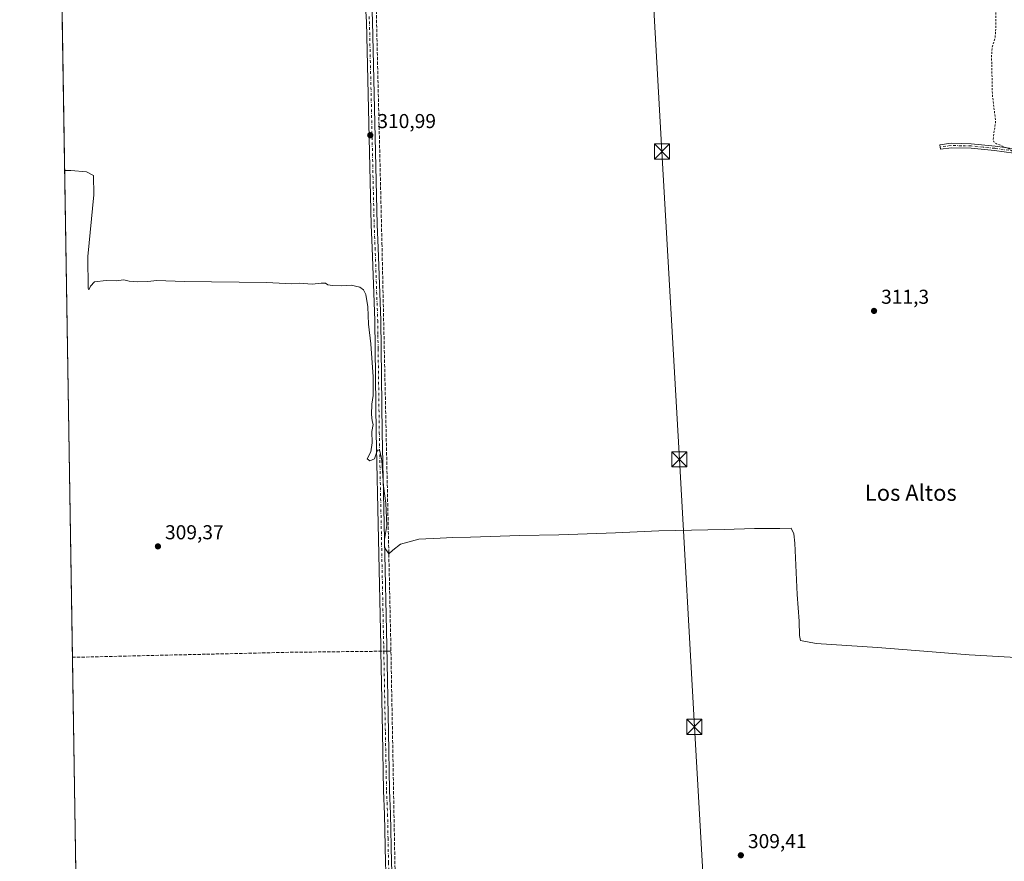
# Model space of a CAD drawing. Units: metres. Extents: x 611488 to 614956, y 4689996 to 4692364.
# Drawn here: x 611488 to 611977, y 4690563 to 4690982 of the extents above; entities that cross this region are included whole.
import ezdxf
from ezdxf.enums import TextEntityAlignment as Align

# ---------------------------------------------------------------- set-up
doc = ezdxf.new("R2010")
doc.units = ezdxf.units.M
doc.header["$MEASUREMENT"] = 0
for name, pattern in [('DGN Style 2', [1.6480167562047852, 0.988810053722871, -0.6592067024819142]), ('DGN Style 3', [2.307223458686699, 1.648016756204785, -0.6592067024819142]), ('DGN Style 4', [2.6384748266838614, 1.318413404963828, -0.6592067024819142, 0.001648016756204785, -0.6592067024819142])]:
    doc.linetypes.add(name, pattern=pattern)
for name, color, linetype, lineweight in [('Arbolado forestal CxS', 92, 'Continuous', 0), ('Camino Cxs', 7, 'Continuous', 0), ('Camino eje', 30, 'DGN Style 4', 13), ('Comarca CxS', 21, 'Continuous', 0), ('Comunidad Autónoma CxS', 142, 'Continuous', 0), ('Corriente artificial lineal', 4, 'DGN Style 3', 13), ('Cultivos herbáceos CxS', 92, 'Continuous', 0), ('Curva de nivel auxiliar', 30, 'DGN Style 2', 0), ('Curva de nivel normal', 30, 'Continuous', 0), ('Municipio CxS', 4, 'Continuous', 0), ('Pista no pavimentada Cxs', 111, 'Continuous', 0), ('Pista no pavimentada eje', 91, 'DGN Style 4', 0), ('Provincia CxS', 1, 'Continuous', 0), ('Punto de cota en terreno', 7, 'Continuous', 0), ('Rótulo de punto de cota en terreno', 7, 'Continuous', 0), ('Tendido', 6, 'Continuous', 0), ('Texto cartográfico', 7, 'Continuous', 0), ('Torre de tendido puntual', 7, 'Continuous', 0)]:
    doc.layers.add(name, color=color, linetype=linetype, lineweight=lineweight)
doc.styles.add('Style-Arial', font='txt')

# ---------------------------------------------------------------- blocks, each defined once
blk = doc.blocks.new('5PATER')
at = {"layer": 'Arbolado forestal CxS', "linetype": 'Continuous', "lineweight": 0}
h = blk.add_hatch(color=51, dxfattribs=at)
edge = h.paths.add_edge_path()
edge.add_ellipse((0, 0), major_axis=(-0.1095731443231308, -0.1110710700762829), ratio=0.9994222409660322, start_angle=0, end_angle=360)
blk = doc.blocks.new('5TTEND')
at = {"layer": 'Corriente artificial lineal', "color": 7, "linetype": 'Continuous', "lineweight": 0}
for p, q in [((-0.375, 0.3754), (0.375, -0.3746)), ((0.3720000000000001, 0.3784000000000001), (-0.3720000000000001, -0.3776))]:
    blk.add_line(p, q, dxfattribs=at)
at = {"layer": 'Corriente artificial lineal', "color": 7, "linetype": 'Continuous', "lineweight": 0, "flags": 128}
blk.add_lwpolyline([(-0.375, -0.3746), (0.375, -0.3746), (0.375, 0.3754), (-0.375, 0.3754), (-0.3720000000000001, -0.3776)], dxfattribs=at)

msp = doc.modelspace()

# ---------------------------------------------------------------- linework, layer by layer
at = {"layer": 'Camino Cxs', "color": 7, "linetype": 'Continuous', "lineweight": 0}
for points in [[(611982.1300999997, 4690915.550100001, 312.4483999999939), (611972.5301000001, 4690916.940099999, 312.187699999995), (611960.8701, 4690918.100099999, 312.093200000003), (611951.1201, 4690918.300100001, 311.9958999999944), (611945.6801000005, 4690917.5801, 311.6429999999964), (611945.3901000004, 4690919.8101, 311.8439999999973), (611950.9901000002, 4690920.550100001, 312.0981000000029), (611961.0000999998, 4690920.350099999, 312.1671000000061), (611972.8101000005, 4690919.170100001, 312.3769000000029), (611982.5500999996, 4690917.7601, 312.6201000000001)], [(612135.5500999996, 4690878.7301, 312.7391999999964), (612133.9901000002, 4690879.0101, 312.7584999999963), (612124.5601000005, 4690880.690099999, 312.7163), (612095.3701, 4690886.7301, 312.6909000000014), (612062.5100999996, 4690895.290100001, 312.8291999999929), (612022.2200999996, 4690904.890100001, 312.6395000000048), (611991.4600999998, 4690913.270099999, 312.6010999999999), (611982.1300999997, 4690915.550100001, 312.4483999999939), (611972.5301000001, 4690916.940099999, 312.187699999995), (611960.8701, 4690918.100099999, 312.093200000003), (611951.1201, 4690918.300100001, 311.9958999999944), (611945.6801000005, 4690917.5801, 311.6429999999964), (611945.3901000004, 4690919.8101, 311.8439999999973), (611950.9901000002, 4690920.550100001, 312.0981000000029), (611961.0000999998, 4690920.350099999, 312.1671000000061), (611972.8101000005, 4690919.170100001, 312.3769000000029), (611982.5500999996, 4690917.7601, 312.6201000000001), (611992.0201000003, 4690915.450099999, 312.7062000000006), (612022.7701000003, 4690907.0601, 312.7657999999938), (612063.0500999996, 4690897.470100001, 312.8925000000018), (612095.8800999997, 4690888.920100001, 312.8013999999966), (612124.9901000002, 4690882.9001, 312.8611999999994), (612134.1901000004, 4690881.2501, 312.8162000000011), (612135.8800999997, 4690880.950099999, 312.7792000000045)]]:
    msp.add_polyline3d(points, dxfattribs=at)
at = {"layer": 'Camino eje', "color": 30, "linetype": 'DGN Style 4', "lineweight": 13}
msp.add_polyline3d([(612137.2971000001, 4690879.5559, 312.7369000000036), (612134.9351000005, 4690879.9801, 312.7728999999963), (612129.3750999998, 4690880.970100001, 312.7943999999989), (612124.7751000002, 4690881.795100001, 312.8117000000057), (612095.6250999998, 4690887.825099999, 312.7813000000024), (612062.7801000001, 4690896.380100001, 312.8611999999994), (612042.6401000004, 4690901.175100001, 312.7266999999993), (612022.4951, 4690905.975099999, 312.7045999999973), (612007.1151000002, 4690910.165100001, 312.6410000000033), (611991.7401000002, 4690914.360099999, 312.6542000000045), (611987.0751, 4690915.5001, 312.6208999999944), (611982.3400999998, 4690916.655099999, 312.5396999999939), (611972.6700999998, 4690918.0551, 312.261599999998), (611966.8400999998, 4690918.6351, 312.1254000000045), (611960.9351000005, 4690919.225099999, 312.1303000000044), (611956.0601000005, 4690919.325099999, 312.1364999999932), (611951.0551000005, 4690919.425100001, 312.0464000000065), (611945.5351, 4690918.6951, 311.7416999999987)], dxfattribs=at)
at = {"layer": 'Comarca CxS', "color": 21, "linetype": 'Continuous', "lineweight": 0, "flags": 128}
msp.add_lwpolyline([(612288.4238000005, 4690008.0192), (611524.7300008334, 4689995.669983087), (611487.8800008319, 4692308.849983065), (612313.1778853867, 4692322.199693051), (614918.3500008571, 4692364.339983066), (614956.3400008563, 4690051.15998309), (612400.0403352003, 4690009.824014428), (612359.6144570638, 4690009.17027551)], close=True, dxfattribs=at)
at = {"layer": 'Comunidad Autónoma CxS', "color": 142, "linetype": 'Continuous', "lineweight": 0, "flags": 128}
msp.add_lwpolyline([(612288.4238000005, 4690008.0192), (611524.7300008334, 4689995.669983087), (611487.8800008319, 4692308.849983065), (612313.1778853867, 4692322.199693051), (614918.3500008571, 4692364.339983066), (614956.3400008563, 4690051.15998309), (612400.0403352003, 4690009.824014428), (612359.6144570638, 4690009.17027551)], close=True, dxfattribs=at)
at = {"layer": 'Corriente artificial lineal', "color": 4, "linetype": 'DGN Style 3', "lineweight": 13, "extrusion": (-0.003554043005825629, 0.1531787370817088, 0.9881921084912414), "elevation": 716642.2337850262, "flags": 128}
msp.add_lwpolyline([(-720304.2453383629, -4619965.98352123), (-720261.7842126995, -4619966.493898592), (-720152.7550866881, -4619966.503015153), (-720152.7541869299, -4619966.503035783)], dxfattribs=at)
at = {"layer": 'Corriente artificial lineal', "color": 4, "linetype": 'DGN Style 3', "lineweight": 13, "extrusion": (-0.04568613189327706, -0.0005173109161124323, 0.9989557095998032), "elevation": -30062.30052754532, "flags": 128}
msp.add_lwpolyline([(-4683441.66922666, 664062.9433239378), (-4683441.66922666, 664056.0029317328)], dxfattribs=at)
at = {"layer": 'Corriente artificial lineal', "color": 4, "linetype": 'DGN Style 3', "lineweight": 13}
msp.add_polyline3d([(611664.9001000002, 4690998.1501, 311.709799999997), (611667.9901000002, 4690870.700099999, 310.9421000000002), (611672.4301000005, 4690669.790100001, 309.4933000000019), (611676.1501000002, 4690470.120100001, 308.4695999999968), (611675.9401000004, 4690466.4801, 308.4336000000039), (611675.6401000004, 4690464.8101, 308.4386999999988)], dxfattribs=at)
at = {"layer": 'Cultivos herbáceos CxS', "color": 92, "linetype": 'Continuous', "lineweight": 0, "extrusion": (0.002226109719951554, -0.1398149474209355, 0.9901751486041224), "elevation": -654199.598168131, "flags": 128}
msp.add_lwpolyline([(686111.0711835822, 4634709.285938827), (686111.0711835822, 4634713.358663803)], dxfattribs=at)
at = {"layer": 'Cultivos herbáceos CxS', "color": 92, "linetype": 'Continuous', "lineweight": 0, "extrusion": (0.0001241758179648258, -0.007794674105225766, 0.9999696133563057), "elevation": -36177.16961021554, "flags": 128}
msp.add_lwpolyline([(611514.0263000731, 4690525.384012233), (611508.9736930528, 4690842.532946879)], dxfattribs=at)
at = {"layer": 'Cultivos herbáceos CxS', "color": 92, "linetype": 'Continuous', "lineweight": 0, "extrusion": (0.0001439883716937212, -0.009038811688732488, 0.999959138740481), "elevation": -42000.88966162087, "flags": 128}
msp.add_lwpolyline([(611516.5914606994, 4690315.345336817), (611514.0185504663, 4690476.852134515)], dxfattribs=at)
at = {"layer": 'Cultivos herbáceos CxS', "color": 92, "linetype": 'Continuous', "lineweight": 0}
msp.add_polyline3d([(612321.9589000001, 4690008.5614, 305.7725000000065), (611660.4606999997, 4689997.864800001, 304.9372000000003), (611666.2337999997, 4690194.1492, 306.0518000000012), (611769.4215000002, 4690191.5034, 306.5736000000034), (611756.1922000004, 4690456.087200001, 308.5463000000018), (611671.5253999997, 4690456.087200001, 308.4113999999972), (611547.1710000001, 4690085.6698, 305.3319999999949), (611550.6699000001, 4689996.089400001, 305.0118999999977), (611524.7300000006, 4689995.67, 304.7348000000056), (611508.9527000004, 4690986.055400001, 312.1512999999977)], dxfattribs=at)
at = {"layer": 'Curva de nivel auxiliar', "color": 30, "linetype": 'DGN Style 2', "lineweight": 0, "elevation": 312.5, "flags": 128}
msp.add_lwpolyline([(612241.0199999996, 4690936.7301), (612244.2800000003, 4690935.5801), (612250.3200000003, 4690934.3101), (612256.9199999999, 4690931.890100001), (612258.3799999999, 4690930.6501), (612259.5300000003, 4690929.030099999), (612262.54, 4690923.0701), (612264.8099999996, 4690921.200099999), (612268.3099999996, 4690920.2601), (612269.4400000004, 4690920.3301), (612273.3799999999, 4690921.600099999), (612276.4100000003, 4690921.0601), (612279.9000000004, 4690919.5701), (612283.54, 4690916.780099999), (612287.3700000001, 4690915.3201), (612290.5499999998, 4690913.170100001), (612295.8700000001, 4690911.360099999), (612297.6799999997, 4690911.110099999), (612300.1900000004, 4690911.530099999), (612314.1600000003, 4690917.170100001), (612322.0899999999, 4690919.5101), (612326.0899999999, 4690919.790100001), (612330.3799999999, 4690918.550100001), (612331.9100000003, 4690917.420100001), (612332.0800000001, 4690916.850099999), (612331.8300000001, 4690916.1501), (612329.8799999999, 4690914.960100001), (612322.6799999997, 4690912.290100001), (612321.5800000001, 4690911.170100001), (612321.4800000006, 4690910.4801), (612321.7599999999, 4690909.950099999), (612324.0599999996, 4690909.0601), (612332.1200000001, 4690908.350099999), (612334.7300000006, 4690907.770099999), (612339.1299999999, 4690905.770099999), (612348.9100000003, 4690900.5601), (612352.3899999997, 4690897.5101), (612358.5199999996, 4690888.6601), (612363.0800000001, 4690883.8301), (612365.2999999998, 4690880.5601), (612365.3499999996, 4690879.670100001), (612364.6699999999, 4690878.1801), (612358.5499999998, 4690870.360099999), (612353.3300000001, 4690862.4001), (612349.0899999999, 4690857.090100001), (612346.0599999996, 4690854.460100001), (612341.5300000003, 4690852.110099999), (612337.1600000003, 4690850.610099999), (612326.6200000001, 4690848.7501), (612318.9400000004, 4690846.860099999), (612312.8700000001, 4690846.2601), (612311.3200000003, 4690845.7301), (612310.1399999997, 4690844.8301), (612307.1799999997, 4690839.530099999), (612303.9299999997, 4690836.190099999), (612303.2300000006, 4690834.780099999), (612303.25, 4690833.5701), (612304.4000000004, 4690831.0801), (612305.0099999999, 4690828.170100001), (612306.0099999999, 4690825.360099999), (612306.2400000002, 4690822.210100001), (612305.8899999997, 4690820.0601), (612304.9699999997, 4690818.700099999), (612302.2999999998, 4690816.0801), (612295.1100000005, 4690812.3201), (612293.0999999996, 4690810.670100001), (612292.1500000004, 4690809.2501), (612291.9900000002, 4690808.270099999), (612292.5199999996, 4690807.170100001), (612294.7199999997, 4690805.7301), (612295.6600000003, 4690805.620100001), (612296.5999999996, 4690806.5601), (612297.1799999997, 4690809.2501), (612300.1900000004, 4690810.0701), (612302.6399999997, 4690813.0701), (612304.5700000003, 4690814.7301), (612306.1799999997, 4690815.5001), (612307.2699999996, 4690815.5701), (612308.1699999999, 4690815.270099999), (612309.0499999998, 4690814.360099999), (612309.2999999998, 4690813.440099999), (612309.1699999999, 4690808.6801), (612308.4299999997, 4690805.6501), (612308.8399999999, 4690804.8201), (612311.5099999999, 4690801.790100001), (612314.1500000004, 4690795.2401), (612315.9600000001, 4690788.6801), (612316.7599999999, 4690778.840100001), (612318.4100000003, 4690775.3101), (612320.0099999999, 4690770.620100001), (612322.1100000005, 4690766.460100001), (612322.9400000004, 4690762.120100001), (612324.2699999996, 4690758.090100001), (612324.7400000002, 4690754.2401), (612326.2199999997, 4690750.9301), (612327.0099999999, 4690747.970100001), (612327.2400000002, 4690746.5001), (612326.9600000001, 4690745.220100001), (612324.4000000004, 4690742.2501), (612324.4199999999, 4690741.6601), (612325.2699999996, 4690740.190099999), (612325.1799999997, 4690739.4901), (612324.25, 4690738.390100001), (612322.6799999997, 4690737.540100001), (612316.7199999997, 4690736.120100001), (612306.3700000001, 4690735.280099999), (612300.2999999998, 4690734.0601), (612290.7800000003, 4690733.030099999), (612283.8700000001, 4690731.770099999), (612269.4199999999, 4690731.0001), (612263.1100000005, 4690729.350099999), (612244.7300000006, 4690726.6501), (612239.2999999998, 4690725.9901), (612229.4400000004, 4690725.420100001), (612217.8799999999, 4690723.6501), (612209.1200000001, 4690723.0001), (612204.1600000003, 4690723.050100001), (612199.1600000003, 4690722.190099999), (612197.9000000004, 4690722.6501), (612196.8499999996, 4690723.7301), (612196.8200000003, 4690724.370100001), (612197.5899999999, 4690725.610099999), (612197.6200000001, 4690726.3301), (612197.0599999996, 4690726.690099999), (612195.6900000004, 4690726.8101), (612193.7599999999, 4690725.950099999), (612189.7599999999, 4690722.210100001), (612184.5099999999, 4690720.190099999), (612182.0199999996, 4690719.780099999), (612179.5800000001, 4690719.9801), (612178.0700000003, 4690720.5801), (612176.1100000005, 4690722.110099999), (612174.7599999999, 4690722.4101), (612173.4100000003, 4690721.710100001), (612171.5099999999, 4690719.460100001), (612170.1299999999, 4690718.4901), (612167.6299999999, 4690717.770099999), (612164.7300000006, 4690717.780099999), (612164.0099999999, 4690718.390100001), (612164.2199999997, 4690719.3201), (612168.7999999998, 4690721.0701), (612169.8899999997, 4690721.970100001), (612170.1200000001, 4690722.7401), (612168.4400000004, 4690725.0601), (612166.4100000003, 4690726.710100001), (612165.1399999997, 4690726.620100001), (612162.9500000002, 4690724.770099999), (612162.0099999999, 4690724.6801), (612160.0899999999, 4690727.770099999), (612158.4500000002, 4690735.190099999), (612158.3099999996, 4690739.280099999), (612154.04, 4690748.800100001), (612152.1600000003, 4690754.7301), (612151.25, 4690759.530099999), (612141.1100000005, 4690795.720100001), (612138.5300000003, 4690809.0001), (612138.4699999997, 4690812.6801), (612139.2100000001, 4690814.5601), (612140.7100000001, 4690814.1601), (612142.2300000006, 4690811.2301), (612144.5199999996, 4690804.4801), (612146.4100000003, 4690801.710100001), (612148.5899999999, 4690800.190099999), (612157.9800000006, 4690798.2401), (612174.7800000003, 4690798.2301), (612193.4900000002, 4690799.690099999), (612212.4800000006, 4690800.210100001), (612230.5999999996, 4690799.3201), (612246.0899999999, 4690798.7401), (612260.5099999999, 4690799.960100001), (612273.29, 4690804.220100001), (612284.2199999997, 4690810.3301), (612292.9100000003, 4690815.850099999), (612296.1299999999, 4690818.940099999), (612297.7100000001, 4690821.790100001), (612298.3499999996, 4690826.0801), (612297.7699999996, 4690830.200099999), (612293.3899999997, 4690841.130100001), (612286.3600000005, 4690851.3301), (612282.5599999996, 4690854.720100001), (612276.9600000001, 4690857.950099999), (612264.4299999997, 4690861.840100001), (612250.2100000001, 4690863.9901), (612236, 4690865.1601), (612222.9199999999, 4690865.720100001), (612211.1799999997, 4690866.360099999), (612201.9000000004, 4690869.0101), (612195.5899999999, 4690874.610099999), (612189.4000000004, 4690883.4301), (612179.9500000002, 4690896.020099999), (612168.2100000001, 4690909.030099999), (612161.8799999999, 4690914.370100001), (612157.5, 4690916.610099999), (612153.1600000003, 4690916.130100001), (612150.5099999999, 4690912.380100001), (612148.1699999999, 4690903.640100001), (612146.4000000004, 4690890.360099999), (612147.25, 4690889.210100001), (612147.2999999998, 4690888.5601), (612145.3799999999, 4690885.5001), (612144.6699999999, 4690882.950099999), (612143.2300000006, 4690870.470100001), (612143.2400000002, 4690864.190099999), (612141.5199999996, 4690859.700099999), (612140.8700000001, 4690855.7601), (612140.5700000003, 4690849.800100001), (612138.4000000004, 4690843.2601), (612138.4100000003, 4690838.530099999), (612138.7999999998, 4690836.850099999), (612140.0199999996, 4690834.860099999), (612142.6799999997, 4690832.870100001), (612143.3600000005, 4690831.940099999), (612142.4400000004, 4690830.960100001), (612140.1799999997, 4690830.640100001), (612138.3799999999, 4690829.640100001), (612137.4299999997, 4690828.170100001), (612135.9400000004, 4690823.4901), (612135.6699999999, 4690823.3101), (612132.8799999999, 4690825.190099999), (612132.1200000001, 4690827.100099999), (612131.8300000001, 4690854.470100001), (612133.0700000003, 4690866.350099999), (612133.1900000004, 4690870.2301), (612132.5800000001, 4690874.360099999), (612131.79, 4690875.530099999), (612130.79, 4690876.2401), (612127.6500000004, 4690877.4101), (612116.9600000001, 4690880.440099999), (612093.4100000003, 4690885.880100001), (612060.8499999996, 4690894.700099999), (612031.2999999998, 4690901.4001), (612025.6799999997, 4690903.290100001), (612015.7400000002, 4690905.9001), (612008.1100000005, 4690908.600099999), (612002.54, 4690909.860099999), (611996.6200000001, 4690911.880100001), (611985.79, 4690914.5001), (611981.8700000001, 4690916.2401), (611979.8700000001, 4690917.800100001), (611973.6100000005, 4690920.2501), (611972.2400000002, 4690921.300100001), (611971.79, 4690922.200099999), (611973.0899999999, 4690931.470100001), (611971.5, 4690944.4301), (611971.0700000003, 4690964.440099999), (611971.4500000002, 4690968.4101), (611972.7999999998, 4690973.050100001), (611973.0899999999, 4690975.0801), (611973.2599999999, 4690986.850099999), (611972.9699999997, 4690990.6801), (611971.4199999999, 4690998.440099999), (611970.7999999998, 4691000.050100001), (611969.6399999997, 4691001.2401), (611965.8899999997, 4691002.640100001), (611959.6399999997, 4691003.300100001), (611951.8200000003, 4691004.790100001), (611941.5899999999, 4691005.5001), (611931.9500000002, 4691006.6601), (611915.6500000004, 4691007.030099999), (611912.3700000001, 4691007.380100001), (611910.7199999997, 4691007.970100001), (611908.0499999998, 4691009.670100001), (611902.6100000005, 4691009.790100001), (611897.4100000003, 4691010.920100001), (611892.75, 4691012.350099999), (611885.1100000005, 4691014.1501), (611877.0499999998, 4691016.860099999), (611874, 4691017.050100001), (611871.0099999999, 4691016.5601), (611870.6299999999, 4691016.890100001), (611870.4500000002, 4691019.960100001), (611869.6100000005, 4691020.8301), (611861.5, 4691022.120100001), (611842.8499999996, 4691027.1801), (611831.3300000001, 4691029.720100001), (611825.2400000002, 4691030.420100001), (611811.8300000001, 4691032.800100001), (611789.5099999999, 4691035.3201), (611785.0700000003, 4691036.770099999), (611782.3799999999, 4691038.370100001), (611781.3600000005, 4691039.9301), (611779.4199999999, 4691044.940099999), (611778.4600000001, 4691046.6601), (611776.5199999996, 4691048.3101), (611774.5199999996, 4691049.020099999), (611772.4100000003, 4691049.0801), (611770.8700000001, 4691048.440099999), (611768.6900000004, 4691045.540100001), (611767.1600000003, 4691044.5801), (611766.2800000003, 4691044.6601), (611765.3799999999, 4691045.340100001), (611765.0499999998, 4691045.9801), (611764.9400000004, 4691047.7401), (611763.7599999999, 4691048.5601), (611753.1100000005, 4691048.6801), (611748.7300000006, 4691048.420100001), (611744.1600000003, 4691049.050100001), (611737.9900000002, 4691048.1501), (611731.7199999997, 4691047.6801), (611721.9400000004, 4691047.870100001), (611716.7800000003, 4691047.590100001), (611707.0300000003, 4691045.550100001), (611684.7699999996, 4691045.4101), (611682.0099999999, 4691045.1501), (611678.29, 4691044.290100001), (611674.5300000003, 4691043.9901), (611672.6600000003, 4691042.970100001), (611672.1299999999, 4691042.0001), (611672.8899999997, 4691041.290100001), (611674.9800000006, 4691040.7501), (611686.5499999998, 4691040.270099999), (611706.75, 4691041.700099999), (611711.3200000003, 4691041.3201), (611713.5099999999, 4691040.390100001), (611714.4299999997, 4691039.050100001), (611714.5800000001, 4691037.390100001), (611713.8200000003, 4691035.9301), (611712.3300000001, 4691034.9101), (611710.4299999997, 4691034.5001), (611704.2199999997, 4691034.190099999), (611691.8300000001, 4691032.0801), (611684.6600000003, 4691032.5801), (611679.1500000004, 4691034.100099999), (611674.7599999999, 4691034.6601), (611672.4199999999, 4691035.300100001), (611670.9199999999, 4691036.0801), (611669.9100000003, 4691037.270099999), (611669.29, 4691041.0801), (611668.8200000003, 4691041.940099999), (611666.4600000001, 4691043.3301), (611663.4800000006, 4691043.850099999), (611658.1799999997, 4691043.2301), (611646.5899999999, 4691043.0801), (611636.2100000001, 4691041.190099999), (611628.9400000004, 4691040.4801), (611623.8300000001, 4691040.800100001), (611619.9600000001, 4691040.520099999), (611614.7000000002, 4691041.4301), (611609.8799999999, 4691041.3201), (611600.2699999996, 4691038.7401), (611590.25, 4691037.4801), (611581.5199999996, 4691035.610099999), (611579.0300000003, 4691035.4901), (611575.9100000003, 4691036.1801), (611571.5800000001, 4691034.700099999), (611569.3600000005, 4691034.370100001), (611568.3899999997, 4691034.5801), (611566.8099999996, 4691035.9301), (611565.9500000002, 4691036.0801), (611561, 4691033.0001), (611559.25, 4691032.270099999), (611554.0099999999, 4691031.530099999), (611549.2199999997, 4691030.2601), (611542.1500000004, 4691029.9001), (611540.7300000006, 4691028.800100001), (611540.3499999996, 4691027.470100001), (611542.4500000002, 4691020.870100001), (611543.8899999997, 4691013.620100001), (611544.4900000002, 4691008.970100001), (611544.7300000006, 4691002.210100001), (611544.3099999996, 4690999.0701), (611543.7100000001, 4690998.030099999), (611542.3300000001, 4690996.960100001), (611537.5, 4690995.5101), (611522.25, 4690993.3301), (611518.5499999998, 4690992.470100001), (611509.3899999997, 4690991.8101), (611508.8642999995, 4690991.6043)], dxfattribs=at)
at = {"layer": 'Curva de nivel normal', "color": 30, "linetype": 'Continuous', "lineweight": 0, "elevation": 310, "flags": 128}
msp.add_lwpolyline([(612021, 4690662.700099999), (611959.9000000004, 4690666.170100001), (611933.2400000002, 4690668.270099999), (611914.4100000003, 4690669.720100001), (611883.9199999999, 4690671.8301), (611876.0099999999, 4690673.1801), (611875.5800000001, 4690675.7401), (611875.3799999999, 4690682.890100001), (611874.4600000001, 4690696.0801), (611873.2000000002, 4690721.590100001), (611872.75, 4690726.280099999), (611871.4100000003, 4690729.050100001), (611865.7300000006, 4690728.970100001), (611853.2800000003, 4690728.9801), (611838.0599999996, 4690728.420100001), (611805.7300000006, 4690727.710100001), (611784.0499999998, 4690726.7401), (611755.9299999997, 4690725.840100001), (611736.4699999997, 4690725.5001), (611712.0199999996, 4690724.610099999), (611703.2300000006, 4690724.530099999), (611696.8799999999, 4690724.200099999), (611686.2699999996, 4690723.610099999), (611677.1500000004, 4690721.120100001), (611673.4100000003, 4690718.210100001), (611671.4699999997, 4690716.270099999), (611669.29, 4690719.5701), (611669.3200000003, 4690723.540100001), (611670.4699999997, 4690730.380100001), (611669.8499999996, 4690741.4801), (611668.8399999999, 4690749.960100001), (611667.9100000003, 4690762.700099999), (611666.8899999997, 4690767.5601), (611665.9699999997, 4690768.0601), (611665.2400000002, 4690766.610099999), (611664.3600000005, 4690763.630100001), (611662.04, 4690762.630100001), (611660.5999999996, 4690763.630100001), (611662.4299999997, 4690767.0701), (611663.1699999999, 4690771.530099999), (611663.0099999999, 4690777.2301), (611663.5899999999, 4690780.710100001), (611663.1399999997, 4690782.4801), (611662.75, 4690785.5801), (611662.9900000002, 4690790.7301), (611663.6799999997, 4690795.0601), (611663.6100000005, 4690798.7301), (611663.5899999999, 4690804.460100001), (611662.4000000004, 4690820.860099999), (611661.29, 4690830.550100001), (611660.9000000004, 4690839.2501), (611659.9800000006, 4690845.290100001), (611658.7999999998, 4690847.5801), (611656.9699999997, 4690849.0001), (611652.7000000002, 4690849.920100001), (611648.0800000001, 4690849.720100001), (611643.3700000001, 4690849.800100001), (611641.1200000001, 4690850.220100001), (611639.8399999999, 4690850.940099999), (611637.7100000001, 4690850.970100001), (611633.3399999999, 4690850.420100001), (611626.9900000002, 4690850.920100001), (611623.1799999997, 4690850.670100001), (611610.5999999996, 4690851.2401), (611569.6799999997, 4690851.7401), (611556.0599999996, 4690852.2301), (611551.6299999999, 4690851.800100001), (611546.29, 4690851.6601), (611542.29, 4690852.040100001), (611539.6299999999, 4690852.6801), (611535.8700000001, 4690852.200099999), (611530.9299999997, 4690852.270099999), (611525.0599999996, 4690851.600099999), (611523.04, 4690849.550100001), (611522.3200000003, 4690847.620100001), (611521.9400000004, 4690848.2501), (611521.7300000006, 4690864.1801), (611524.7300000006, 4690894.840100001), (611524.5999999996, 4690904.600099999), (611521.1299999999, 4690906.300100001), (611513.2999999998, 4690907.020099999), (611510.2114000004, 4690907.041999999)], dxfattribs=at)
at = {"layer": 'Municipio CxS', "color": 4, "linetype": 'Continuous', "lineweight": 0, "flags": 128}
msp.add_lwpolyline([(612288.4238000005, 4690008.0192), (611524.7300008334, 4689995.669983087), (611487.8800008319, 4692308.849983065)], dxfattribs=at)
at = {"layer": 'Pista no pavimentada Cxs', "color": 111, "linetype": 'Continuous', "lineweight": 0}
for points in [[(611669.2401000002, 4690462.590100001, 308.3960999999982), (611670.3101000005, 4690467.8101, 308.4456999999966), (611670.7600999996, 4690487.840100001, 308.7157000000007), (611670.7001, 4690502.8301, 308.8113000000012), (611670.3800999997, 4690521.130100001, 308.983699999997), (611670.1801000005, 4690549.9101, 309.0100999999996), (611669.7401000002, 4690562.8101, 309.071100000001), (611669.2901, 4690586.880100001, 309.2670999999973), (611668.7600999996, 4690598.4901, 309.0359000000026), (611668.1901000004, 4690627.6801, 309.5467999999965), (611667.4101, 4690667.870100001, 309.334600000002), (611667.3601000002, 4690670.5101, 309.3503000000055), (611665.1700999998, 4690776.640100001, 309.9833000000072), (611664.5900999998, 4690818.2601, 310.087400000004), (611664.3701, 4690832.390100001, 310.2872999999963), (611663.0900999998, 4690868.5001, 310.854800000001), (611662.6001000004, 4690879.9901, 310.7883000000002), (611660.2600999996, 4690981.020099999, 310.9906999999948), (611659.9200999998, 4690986.0801, 311.0295999999944), (611657.8601000002, 4690993.340100001, 311.1684999999998), (611656.4001000002, 4690995.220100001, 311.2020000000048), (611652.5000999998, 4690997.700099999, 311.165599999993)], [(611665.4401000004, 4690998.530099999, 311.6937000000034), (611664.9001000002, 4690998.1501, 311.6849999999977), (611663.2600999996, 4690996.9801, 311.6560000000027), (611662.8701, 4690995.440099999, 311.6043999999966), (611663.2600999996, 4690981.1601, 311.2274000000034), (611665.6001000004, 4690880.0801, 310.8839000000008), (611666.0800999999, 4690868.620100001, 310.9795000000013), (611667.3601000002, 4690832.470100001, 310.4330000000046), (611667.5900999998, 4690818.300100001, 310.2618999999977), (611668.1700999998, 4690776.690099999, 310.098800000007), (611670.3601000002, 4690670.5701, 309.500199999995), (611671.1901000004, 4690627.7401, 309.4242999999988), (611671.7600999996, 4690598.590100001, 309.2467000000034), (611672.2801000001, 4690586.9801, 309.3796000000002), (611672.7401000002, 4690562.890100001, 309.0362000000023), (611673.1801000005, 4690549.9801, 308.9180999999954), (611673.3800999997, 4690521.1601, 308.8264000000054), (611673.7001, 4690502.870100001, 308.7041999999929), (611673.7600999996, 4690487.8101, 308.5853000000061), (611673.9700999996, 4690464.120100001, 308.5282000000007)], [(611662.8701, 4690995.440099999, 311.6043999999966), (611663.2600999996, 4690981.1601, 311.2274000000034), (611665.6001000004, 4690880.0801, 310.8839000000008), (611666.0800999999, 4690868.620100001, 310.9795000000013), (611667.3601000002, 4690832.470100001, 310.4330000000046), (611667.5900999998, 4690818.300100001, 310.2618999999977), (611668.1700999998, 4690776.690099999, 310.098800000007), (611670.3601000002, 4690670.5701, 309.500199999995), (611671.1901000004, 4690627.7401, 309.4242999999988), (611671.7600999996, 4690598.590100001, 309.2467000000034), (611672.2801000001, 4690586.9801, 309.3796000000002), (611672.7401000002, 4690562.890100001, 309.0362000000023)], [(611669.7401000002, 4690562.8101, 309.071100000001), (611669.2901, 4690586.880100001, 309.2670999999973), (611668.7600999996, 4690598.4901, 309.0359000000026), (611668.1901000004, 4690627.6801, 309.5467999999965), (611667.4101, 4690667.870100001, 309.334600000002), (611667.3601000002, 4690670.5101, 309.3503000000055), (611665.1700999998, 4690776.640100001, 309.9833000000072), (611664.5900999998, 4690818.2601, 310.087400000004), (611664.3701, 4690832.390100001, 310.2872999999963), (611663.0900999998, 4690868.5001, 310.854800000001), (611662.6001000004, 4690879.9901, 310.7883000000002), (611660.2600999996, 4690981.020099999, 310.9906999999948), (611659.9200999998, 4690986.0801, 311.0295999999944)]]:
    msp.add_polyline3d(points, dxfattribs=at)
at = {"layer": 'Pista no pavimentada eje', "color": 91, "linetype": 'DGN Style 4', "lineweight": 0}
msp.add_polyline3d([(611661.5900999998, 4690983.620100001, 311.1420999999973), (611661.7600999996, 4690981.090100001, 311.1215999999986), (611664.1001000004, 4690880.0351, 310.8359999999957), (611664.3450999996, 4690874.290100001, 310.8793000000005), (611664.5850999998, 4690868.5601, 310.917300000001), (611665.8651000002, 4690832.4301, 310.360400000005), (611665.9801000003, 4690825.345100001, 310.2565000000032), (611666.0900999998, 4690818.280099999, 310.1769000000059), (611666.6700999998, 4690776.665100001, 310.034799999994), (611668.8601000002, 4690670.540100001, 309.420499999993), (611669.6901000004, 4690627.710100001, 309.4853000000003), (611670.2600999996, 4690598.540100001, 309.1420000000071), (611670.5251000002, 4690592.735099999, 309.1934000000037), (611670.7851, 4690586.9301, 309.323000000004), (611671.0151000004, 4690574.8851, 309.2400000000052), (611671.2401000002, 4690562.850099999, 309.0524000000005), (611671.6801000005, 4690549.9451, 308.9386999999988), (611671.8800999997, 4690521.145099999, 308.8512000000046), (611672.2001, 4690502.850099999, 308.6447000000044), (611672.2600999996, 4690487.825099999, 308.540599999993), (611672.3125, 4690481.9025, 308.4775999999983), (611672.0875000004, 4690471.887499999, 308.4339000000036), (611672.1401000004, 4690465.965100001, 308.4493999999977), (611671.2147000004, 4690461.038100001, 308.4517999999953)], dxfattribs=at)
at = {"layer": 'Provincia CxS', "color": 1, "linetype": 'Continuous', "lineweight": 0, "flags": 128}
msp.add_lwpolyline([(612288.4238000005, 4690008.0192), (611524.7300008334, 4689995.669983087), (611487.8800008319, 4692308.849983065), (612313.1778853867, 4692322.199693051), (614918.3500008571, 4692364.339983066), (614956.3400008563, 4690051.15998309), (612400.0403352003, 4690009.824014428), (612359.6144570638, 4690009.17027551)], close=True, dxfattribs=at)
at = {"layer": 'Tendido', "color": 6, "linetype": 'Continuous', "lineweight": 0}
msp.add_polyline3d([(611859.6387, 4690001.0855, 306.1432999999961), (611856.6600000003, 4690051.359999999, 306.5626000000047), (611849.3399999999, 4690175.949999999, 307.8081999999995), (611842.4900000002, 4690297.82, 309.8889999999956), (611836.0099999999, 4690410.25, 308.8882000000012), (611829.4199999999, 4690526.08, 309.710699999996), (611823.3200000003, 4690630.300000001, 309.4370000000054), (611815.9000000004, 4690763.34, 311.1223999999929), (611807.2199999997, 4690916.439999999, 312.4973999999929), (611800.5, 4691034.730000001, 313.1465999999928), (611794.0800000001, 4691148.119999999, 317.4020000000019), (611786.0199999996, 4691284.41, 317.4401000000071), (611781.2395000001, 4691368.867699999, 319.9756999999955), (611769.5756000001, 4691577.388300001, 329.3022000000055), (611765.4199999999, 4691684.02, 331.2890000000043), (611759.8799999999, 4691812.119999999, 332.6903000000021)], dxfattribs=at)

# ---------------------------------------------------------------- block references
at = {"layer": 'Punto de cota en terreno', "color": 7, "linetype": 'Continuous', "lineweight": 0, "xscale": 10, "yscale": 10, "zscale": 10}
for p in [(611662.1799999997, 4690924.560000001, 310.9900000000052), (611912.6500000004, 4690837.180000001, 311.3000000000029), (611556.6100000005, 4690720.050000001, 309.3699999999953), (611846.4299999997, 4690566.430000001, 309.4100000000035)]:
    msp.add_blockref('5PATER', p, dxfattribs=at)
at = {"layer": 'Torre de tendido puntual', "color": 7, "linetype": 'Continuous', "lineweight": 0, "xscale": 10, "yscale": 10, "zscale": 10}
for p in [(611807.2199999997, 4690916.439999999, 312.4973999999929), (611815.9000000004, 4690763.34, 311.1223999999929), (611823.3200000003, 4690630.300000001, 309.4370000000054)]:
    msp.add_blockref('5TTEND', p, dxfattribs=at)

# ---------------------------------------------------------------- texts
at = {"layer": 'Rótulo de punto de cota en terreno', "color": 7, "linetype": 'Continuous', "lineweight": 0, "style": 'Style-Arial'}
for s, p in [('310,99', (611665.7078, 4690928.0878)), ('311,3', (611916.1777999997, 4690840.707800001)), ('309,37', (611560.1377999998, 4690723.5778)), ('309,41', (611849.9578, 4690569.957800001))]:
    msp.add_text(s, height=7.000000000000002, dxfattribs=at).set_placement(p)
at = {"layer": 'Texto cartográfico', "color": 7, "linetype": 'Continuous', "lineweight": 0, "style": 'Style-Arial'}
msp.add_text('Los Altos', height=8, dxfattribs=at).set_placement((611930.9195292685, 4690746.73015), align=Align.MIDDLE_CENTER)

doc.saveas('drawing.dxf')
